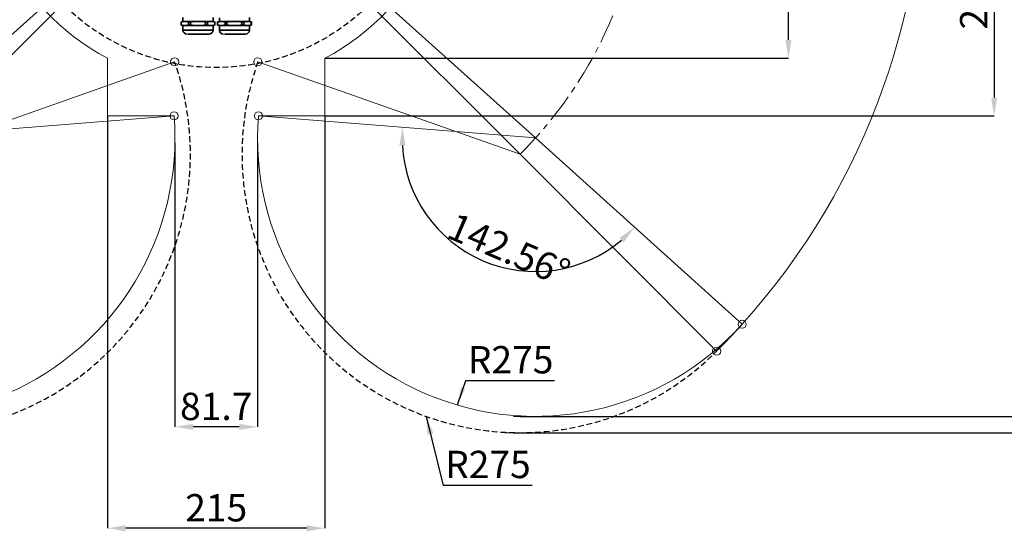
# Model space of a CAD drawing. Units: millimetres. Extents: x -161 to 989, y -253 to 587.
# Drawn here: x 429 to 646, y -47 to 65 of the extents above; entities that cross this region are included whole.
import ezdxf

# ---------------------------------------------------------------- set-up
doc = ezdxf.new("R2010")
doc.units = ezdxf.units.MM
doc.header["$PDSIZE"] = -1
doc.linetypes.add('CENTER', pattern=[10.16, 6.35, -1.27, 1.27, -1.27])
doc.linetypes.add('HIDDEN', pattern=[1.905, 1.27, -0.635])
doc.layers.add('粗实线_', color=7, linetype='Continuous', lineweight=35)
doc.layers.add('细实线_', color=7, linetype='Continuous')
doc.styles.add('SLDTEXTSTYLE1', font='TXT', dxfattribs={"width": 0.605})
doc.dimstyles.new('SLDDIMSTYLE11', dxfattribs={"dimtxt": 0.18, "dimasz": 4, "dimexe": 0, "dimexo": 0.0625, "dimgap": 0, "dimtad": 0, "dimtih": 1, "dimtoh": 1, "dimdec": 0, "dimrnd": 1e-09, "dimzin": 0, "dimdsep": 46, "dimtxsty": 'Standard', "dimsah": 1, "dimcen": 0.09, "dimadec": 0, "dimazin": 0, "dimtfac": 4, "dimtdec": 0, "dimtofl": 0, "dimtmove": 0, "dimatfit": 3, "dimfxl": 1, "dimfrac": 2, "dimtolj": 1, "dimtzin": 0, "dimarcsym": 0})
doc.dimstyles.new('SLDDIMSTYLE12', dxfattribs={"dimtxt": 6, "dimasz": 4, "dimexe": 0, "dimexo": 0.0625, "dimgap": 1.5, "dimtad": 1, "dimdec": 4, "dimlfac": 4.5, "dimzin": 12, "dimdsep": 46, "dimtxsty": 'SLDTEXTSTYLE1', "dimsah": 1, "dimcen": 0.09, "dimazin": 3, "dimtfac": 1, "dimtdec": 3, "dimtofl": 0, "dimtmove": 0, "dimatfit": 3, "dimfxl": 1, "dimfrac": 2, "dimtolj": 1, "dimtzin": 12, "dimarcsym": 0})
doc.dimstyles.new('SLDDIMSTYLE13', dxfattribs={"dimtxt": 6, "dimasz": 4, "dimexe": 0, "dimexo": 0.0625, "dimgap": 1.5, "dimtad": 1, "dimdec": 1, "dimlfac": 4.5, "dimrnd": 1e-09, "dimzin": 12, "dimdsep": 46, "dimtxsty": 'SLDTEXTSTYLE1', "dimsah": 1, "dimcen": 0.09, "dimadec": 0, "dimazin": 3, "dimtfac": 1, "dimtdec": 3, "dimtofl": 0, "dimtmove": 0, "dimatfit": 3, "dimfxl": 1, "dimfrac": 2, "dimtolj": 1, "dimtzin": 12, "dimarcsym": 0})
doc.dimstyles.new('SLDDIMSTYLE14', dxfattribs={"dimtxt": 6, "dimasz": 4, "dimexe": 0, "dimexo": 0.0625, "dimgap": 1.5, "dimtad": 1, "dimdec": 1, "dimlfac": 4.5, "dimrnd": 1e-09, "dimzin": 12, "dimdsep": 46, "dimtxsty": 'SLDTEXTSTYLE1', "dimsah": 1, "dimcen": 0.09, "dimadec": 0, "dimazin": 3, "dimtfac": 1, "dimtdec": 3, "dimtmove": 0, "dimatfit": 0, "dimfxl": 1, "dimfrac": 2, "dimtolj": 1, "dimtzin": 12, "dimarcsym": 0})

# ---------------------------------------------------------------- blocks, each defined once
blk = doc.blocks.new('*D122')
at = {"layer": 'Defpoints', "color": 0}
for p in [(472.45, 257.81), (491.54, 122.02), (472.45, 102.26), (472.45, 102.26), (542.64, 39.06)]:
    blk.add_point(p, dxfattribs=at)
at = {"layer": '细实线_', "color": 0, "lineweight": -2}
blk.add_arc((472.45, 102.26), 27.47, 326.3498, 81.6502, dxfattribs=at)
at = {"layer": '细实线_', "color": 0}
for points in [[(476.49, 130.1), (476.39, 128.77), (472.45, 129.73)], [(494.79, 87.44), (495.85, 86.63), (492.87, 83.88)]]:
    blk.add_solid(points, dxfattribs=at)
at = {"layer": '细实线_', "color": 0, "insert": (502.19, 121.46), "char_height": 6, "attachment_point": 1, "rotation": 294, "style": 'SLDTEXTSTYLE1'}
blk.add_mtext('\\A1;132%%d', dxfattribs=at)
blk = doc.blocks.new('*D124')
at = {"layer": 'Defpoints', "color": 0}
for p in [(472.45, 102.26), (539.23, -22.05), (664.9, -22.05)]:
    blk.add_point(p, dxfattribs=at)
at = {"layer": '细实线_', "color": 0, "lineweight": -2}
for p, q in [((472.51, 102.26), (664.9, 102.26)), ((664.9, 98.26), (664.9, -18.05)), ((539.3, -22.05), (664.9, -22.05))]:
    blk.add_line(p, q, dxfattribs=at)
at = {"layer": '细实线_', "color": 0}
for points in [[(665.57, 98.26), (664.24, 98.26), (664.9, 102.26)], [(664.24, -18.05), (665.57, -18.05), (664.9, -22.05)]]:
    blk.add_solid(points, dxfattribs=at)
at = {"layer": '细实线_', "color": 0, "insert": (657.4, 40.11), "char_height": 6, "attachment_point": 2, "rotation": 90, "style": 'SLDTEXTSTYLE1'}
blk.add_mtext('\\A1;559.4', dxfattribs=at)
blk = doc.blocks.new('*D125')
at = {"layer": 'Defpoints', "color": 0}
for p in [(472.45, 102.26), (537.81, -25.63), (750.22, -25.63)]:
    blk.add_point(p, dxfattribs=at)
at = {"layer": '细实线_', "color": 0, "lineweight": -2}
for p, q in [((472.51, 102.26), (750.22, 102.26)), ((750.22, 98.26), (750.22, -21.63)), ((537.88, -25.63), (750.22, -25.63))]:
    blk.add_line(p, q, dxfattribs=at)
at = {"layer": '细实线_', "color": 0}
for points in [[(750.89, 98.26), (749.55, 98.26), (750.22, 102.26)], [(749.55, -21.63), (750.89, -21.63), (750.22, -25.63)]]:
    blk.add_solid(points, dxfattribs=at)
at = {"layer": '细实线_', "color": 0, "insert": (742.72, 38.31), "char_height": 6, "attachment_point": 2, "rotation": 90, "style": 'SLDTEXTSTYLE1'}
blk.add_mtext('\\A1;575.5', dxfattribs=at)
blk = doc.blocks.new('*D126')
at = {"layer": 'Defpoints', "color": 0}
for p in [(472.45, 102.26), (496.34, 43.93), (643.44, 43.93)]:
    blk.add_point(p, dxfattribs=at)
at = {"layer": '细实线_', "color": 0, "lineweight": -2}
for p, q in [((472.51, 102.26), (643.44, 102.26)), ((643.44, 98.26), (643.44, 47.93)), ((496.4, 43.93), (643.44, 43.93))]:
    blk.add_line(p, q, dxfattribs=at)
at = {"layer": '细实线_', "color": 0}
for points in [[(644.11, 98.26), (642.78, 98.26), (643.44, 102.26)], [(642.78, 47.93), (644.11, 47.93), (643.44, 43.93)]]:
    blk.add_solid(points, dxfattribs=at)
at = {"layer": '细实线_', "color": 0, "insert": (635.94, 73.09), "char_height": 6, "attachment_point": 2, "rotation": 90, "style": 'SLDTEXTSTYLE1'}
blk.add_mtext('\\A1;262.5', dxfattribs=at)
blk = doc.blocks.new('*D127')
at = {"layer": 'Defpoints', "color": 0}
for p in [(472.45, 102.26), (598.23, 102.26), (496.34, 56.58)]:
    blk.add_point(p, dxfattribs=at)
at = {"layer": '细实线_', "color": 0, "lineweight": -2}
for p, q in [((472.51, 102.26), (598.23, 102.26)), ((598.23, 60.58), (598.23, 98.26)), ((496.4, 56.58), (598.23, 56.58))]:
    blk.add_line(p, q, dxfattribs=at)
at = {"layer": '细实线_', "color": 0}
for points in [[(598.9, 98.26), (597.57, 98.26), (598.23, 102.26)], [(597.57, 60.58), (598.9, 60.58), (598.23, 56.58)]]:
    blk.add_solid(points, dxfattribs=at)
at = {"layer": '细实线_', "color": 0, "insert": (590.73, 79.42), "char_height": 6, "attachment_point": 2, "rotation": 90, "style": 'SLDTEXTSTYLE1'}
blk.add_mtext('\\A1;205.6', dxfattribs=at)
blk = doc.blocks.new('*D128')
at = {"layer": 'Defpoints', "color": 0}
for p in [(448.56, 43.93), (496.34, 43.93), (448.56, -46.61)]:
    blk.add_point(p, dxfattribs=at)
at = {"layer": '细实线_', "color": 0, "lineweight": -2}
for p, q in [((448.56, 43.86), (448.56, -46.61)), ((496.34, 43.86), (496.34, -46.61)), ((492.34, -46.61), (452.56, -46.61))]:
    blk.add_line(p, q, dxfattribs=at)
at = {"layer": '细实线_', "color": 0}
for points in [[(452.56, -45.95), (452.56, -47.28), (448.56, -46.61)], [(492.34, -47.28), (492.34, -45.95), (496.34, -46.61)]]:
    blk.add_solid(points, dxfattribs=at)
at = {"layer": '细实线_', "color": 0, "insert": (472.45, -39.11), "char_height": 6, "attachment_point": 2, "style": 'SLDTEXTSTYLE1'}
blk.add_mtext('\\A1;215', dxfattribs=at)
blk = doc.blocks.new('*D129')
at = {"layer": 'Defpoints', "color": 0}
for p in [(463.38, 38.03), (481.53, 38.03), (463.38, -24.36)]:
    blk.add_point(p, dxfattribs=at)
at = {"layer": '细实线_', "color": 0, "lineweight": -2}
for p, q in [((463.38, 37.97), (463.38, -24.36)), ((481.53, 37.97), (481.53, -24.36)), ((477.53, -24.36), (467.38, -24.36))]:
    blk.add_line(p, q, dxfattribs=at)
at = {"layer": '细实线_', "color": 0}
for points in [[(467.38, -23.7), (467.38, -25.03), (463.38, -24.36)], [(477.53, -25.03), (477.53, -23.7), (481.53, -24.36)]]:
    blk.add_solid(points, dxfattribs=at)
at = {"layer": '细实线_', "color": 0, "insert": (472.45, -16.86), "char_height": 6, "attachment_point": 2, "style": 'SLDTEXTSTYLE1'}
blk.add_mtext('\\A1;81.7', dxfattribs=at)
blk = doc.blocks.new('*D133')
at = {"layer": 'Defpoints', "color": 0}
for p in [(472.45, 257.81), (453.37, 122.02), (472.45, 102.26), (472.45, 102.26), (402.27, 39.06)]:
    blk.add_point(p, dxfattribs=at)
at = {"layer": '细实线_', "color": 0, "lineweight": -2}
blk.add_arc((472.45, 102.26), 27.47, 98.3498, 213.6502, dxfattribs=at)
at = {"layer": '细实线_', "color": 0}
for points in [[(468.51, 128.77), (468.41, 130.1), (472.45, 129.73)], [(449.06, 86.63), (450.11, 87.44), (452.04, 83.88)]]:
    blk.add_solid(points, dxfattribs=at)
at = {"layer": '细实线_', "color": 0, "insert": (438.29, 111.51), "char_height": 6, "attachment_point": 1, "rotation": 66, "style": 'SLDTEXTSTYLE1'}
blk.add_mtext('\\A1;132%%d', dxfattribs=at)
blk = doc.blocks.new('*D134')
at = {"layer": 'Defpoints', "color": 0}
for p in [(472.45, 102.26), (472.45, 102.26), (499.34, 76.29), (542.64, 39.06), (539.23, 35.48)]:
    blk.add_point(p, dxfattribs=at)
at = {"layer": '细实线_', "color": 0, "lineweight": -2}
for start, end in [(324.1346, 330.2692), (302.7308, 308.8654)]:
    blk.add_arc((472.45, 102.26), 37.38, start, end, dxfattribs=at)
at = {"layer": '细实线_', "color": 0}
for points in [[(502.22, 80.78), (503.26, 79.94), (500.23, 77.25)], [(496.35, 72.66), (495.46, 73.65), (498.88, 75.83)]]:
    blk.add_solid(points, dxfattribs=at)
at = {"layer": '细实线_', "color": 0, "insert": (498.14, 85.85), "char_height": 6, "attachment_point": 1, "rotation": 68.8764, "style": 'SLDTEXTSTYLE1'}
blk.add_mtext('* \\A1;3%%d', dxfattribs=at)
blk = doc.blocks.new('*D135')
at = {"layer": 'Defpoints', "color": 0}
for p in [(472.45, 102.26), (472.45, 102.26), (444.96, 75.71), (402.27, 39.06), (405.67, 35.48)]:
    blk.add_point(p, dxfattribs=at)
at = {"layer": '细实线_', "color": 0, "lineweight": -2}
for start, end in [(210.0003, 216.0001), (230.9999, 236.9997)]:
    blk.add_arc((472.45, 102.26), 38.22, start, end, dxfattribs=at)
at = {"layer": '细实线_', "color": 0}
for points in [[(441.02, 79.38), (442.05, 80.22), (444.05, 76.69)], [(448.85, 73.05), (447.96, 72.06), (445.43, 75.24)]]:
    blk.add_solid(points, dxfattribs=at)
at = {"layer": '细实线_', "color": 0, "insert": (442.13, 94.48), "char_height": 6, "attachment_point": 1, "rotation": 295.5278, "style": 'SLDTEXTSTYLE1'}
blk.add_mtext('* \\A1;3%%d', dxfattribs=at)
blk = doc.blocks.new('*D136')
at = {"layer": 'Defpoints', "color": 0}
for p in [(481.72, 43.93), (542.64, 39.06), (542.64, 39.06), (542.88, 9.75), (588.05, -1.83)]:
    blk.add_point(p, dxfattribs=at)
at = {"layer": '细实线_', "color": 0, "lineweight": -2}
blk.add_arc((542.64, 39.06), 29.32, 183.26, 310.1764, dxfattribs=at)
at = {"layer": '细实线_', "color": 0}
for points in [[(514.04, 37.39), (512.7, 37.4), (513.41, 41.4)], [(562.02, 16.18), (561.09, 17.14), (564.42, 19.45)]]:
    blk.add_solid(points, dxfattribs=at)
at = {"layer": '细实线_', "color": 0, "insert": (525.12, 22.85), "char_height": 6, "attachment_point": 1, "rotation": 336.7182, "style": 'SLDTEXTSTYLE1'}
blk.add_mtext('\\A1;142.56%%d', dxfattribs=at)
blk = doc.blocks.new('*D137')
at = {"layer": 'Defpoints', "color": 0}
for p in [(463.18, 43.93), (402.27, 39.06), (402.27, 39.06), (402.09, 18.1), (356.85, -1.83)]:
    blk.add_point(p, dxfattribs=at)
at = {"layer": '细实线_', "color": 0, "lineweight": -2}
blk.add_arc((402.27, 39.06), 20.96, 232.9508, 353.6128, dxfattribs=at)
at = {"layer": '细实线_', "color": 0}
for points in [[(423.76, 36.72), (422.43, 36.74), (423.16, 40.73)], [(390.09, 22.83), (389.19, 21.84), (386.69, 25.04)]]:
    blk.add_solid(points, dxfattribs=at)
at = {"layer": '细实线_', "color": 0, "insert": (398.69, 22.87), "char_height": 6, "attachment_point": 1, "rotation": 23.2818, "style": 'SLDTEXTSTYLE1'}
blk.add_mtext('\\A1;142.56%%d', dxfattribs=at)
blk = doc.blocks.new('SW_NOTE_5')
at = {"layer": '细实线_', "color": 0}
blk.add_line((19.58, 0), (0, 0), dxfattribs=at)
at = {"layer": '细实线_', "color": 0, "insert": (0.41, 7.62), "char_height": 6, "attachment_point": 1, "style": 'SLDTEXTSTYLE1'}
blk.add_mtext('R275', dxfattribs=at)
blk = doc.blocks.new('SW_NOTE_6')
at = {"layer": '细实线_', "color": 0}
blk.add_line((19.58, 0), (0, 0), dxfattribs=at)
at = {"layer": '细实线_', "color": 0, "insert": (0.49, 7.64), "char_height": 6, "attachment_point": 1, "style": 'SLDTEXTSTYLE1'}
blk.add_mtext('R275', dxfattribs=at)

msp = doc.modelspace()

# ---------------------------------------------------------------- linework, layer by layer
at = {"color": 7, "linetype": 'Continuous', "lineweight": 35}
for p, q in [((465.14100103, 65.48007564), (465.14100103, 64.63634249)), ((471.76322299, 64.63634249), (471.76322299, 65.48007564)), ((473.14100103, 65.41406778), (473.14100103, 64.63634249)), ((479.76322299, 64.63634249), (479.76322299, 65.48007564)), ((465.14100115, 64.63634249), (464.72988979, 64.52618553)), ((464.72988979, 64.52618553), (464.72988979, 63.8568992)), ((464.72988979, 64.52618553), (464.73713558, 64.52618553)), ((464.72988979, 63.8568992), (465.1410009, 63.74674231)), ((464.72988979, 63.8568992), (464.73713558, 63.8568992)), ((464.73713558, 64.52618553), (464.73713558, 63.8568992)), ((465.1410009, 63.74674231), (465.1410009, 62.74674231)), ((465.42640822, 63.74674231), (465.1410009, 63.74674231)), ((465.14100115, 64.63634249), (465.42640834, 64.63634249)), ((471.76322312, 63.74674231), (465.42640822, 63.74674231)), ((465.42640834, 64.63634249), (471.76322287, 64.63634249)), ((466.39358575, 64.52618553), (466.79566184, 64.52618553)), ((466.39358575, 64.52618553), (466.39358575, 63.8568992)), ((466.39358575, 63.8568992), (466.79566184, 63.8568992)), ((466.79566184, 64.52618553), (466.79566184, 63.8568992)), ((470.10856218, 64.52618553), (470.51063827, 64.52618553)), ((470.10856218, 64.52618553), (470.10856218, 63.8568992)), ((470.10856218, 63.8568992), (470.51063827, 63.8568992)), ((470.51063827, 64.52618553), (470.51063827, 63.8568992)), ((472.17433423, 64.52618553), (471.76322287, 64.63634249)), ((471.76322312, 63.74674231), (472.17433423, 63.8568992)), ((471.76322312, 62.74674231), (471.76322312, 63.74674231)), ((472.16708844, 64.52618553), (472.17433423, 64.52618553)), ((472.16708844, 64.52618553), (472.16708844, 63.8568992)), ((472.16708844, 63.8568992), (472.17433423, 63.8568992)), ((472.17433423, 63.8568992), (472.17433423, 64.52618553)), ((473.14100115, 64.63634249), (472.72988979, 64.52618553)), ((472.72988979, 64.52618553), (472.72988979, 63.8568992)), ((472.72988979, 64.52618553), (472.73713558, 64.52618553)), ((472.72988979, 63.8568992), (473.1410009, 63.74674231)), ((472.72988979, 63.8568992), (472.73713558, 63.8568992)), ((472.73713558, 64.52618553), (472.73713558, 63.8568992)), ((473.1410009, 63.74674231), (473.1410009, 62.74674231)), ((473.42640822, 63.74674231), (473.1410009, 63.74674231)), ((473.14100115, 64.63634249), (473.42640834, 64.63634249)), ((479.76322312, 63.74674231), (473.42640822, 63.74674231)), ((473.42640834, 64.63634249), (479.76322287, 64.63634249)), ((474.39358575, 64.52618553), (474.79566184, 64.52618553)), ((474.39358575, 64.52618553), (474.39358575, 63.8568992)), ((474.39358575, 63.8568992), (474.79566184, 63.8568992)), ((474.79566184, 64.52618553), (474.79566184, 63.8568992)), ((478.10856218, 64.52618553), (478.51063827, 64.52618553)), ((478.10856218, 64.52618553), (478.10856218, 63.8568992)), ((478.10856218, 63.8568992), (478.51063827, 63.8568992)), ((478.51063827, 64.52618553), (478.51063827, 63.8568992)), ((480.17433423, 64.52618553), (479.76322287, 64.63634249)), ((479.76322312, 63.74674231), (480.17433423, 63.8568992)), ((479.76322312, 62.74674231), (479.76322312, 63.74674231)), ((480.16708844, 64.52618553), (480.17433423, 64.52618553)), ((480.16708844, 64.52618553), (480.16708844, 63.8568992)), ((480.16708844, 63.8568992), (480.17433423, 63.8568992)), ((480.17433423, 63.8568992), (480.17433423, 64.52618553))]:
    msp.add_line(p, q, dxfattribs=at)
at = {"color": 8, "linetype": 'Continuous', "lineweight": 35}
for p, q in [((465.42640822, 62.74674231), (465.1410009, 62.74674231)), ((471.76322312, 62.74674231), (465.42640822, 62.74674231)), ((473.42640822, 62.74674231), (473.1410009, 62.74674231)), ((479.76322312, 62.74674231), (473.42640822, 62.74674231))]:
    msp.add_line(p, q, dxfattribs=at)
at = {"lineweight": 18}
msp.add_arc((472.45211201, 102.25851223), 155.55555556, 318, 222, dxfattribs=at)
at = {"color": 7, "linetype": 'Continuous', "lineweight": 35}
for centre, start, end in [((466.02988979, 62.74674231), 180, 269.9999999999), ((470.87433423, 62.74674231), 270.0000000001, 360), ((474.02988979, 62.74674231), 180, 269.9999999999), ((478.87433423, 62.74674231), 270.0000000001, 360)]:
    msp.add_arc(centre, 0.88888889, start, end, dxfattribs=at)
at = {"linetype": 'HIDDEN', "lineweight": 25}
for centre, start, end in [((405.6698049, 35.47620511), 225, 19.4), ((539.23441912, 35.47620511), 160.6, 315)]:
    msp.add_arc(centre, 61.11111111, start, end, dxfattribs=at)
at = {"color": 7, "linetype": 'Continuous', "lineweight": 35}
for points, knots in [([(464.73713558, 64.52618553), (464.95422007, 64.56826997), (465.3378817, 64.6426474), (465.89236334, 64.62820494), (466.22618871, 64.56025772), (466.39358575, 64.52618553)], [0, 0, 0, 0, 0.3938338402, 0.6960374384, 1, 1, 1, 1]), ([(464.73713558, 63.8568992), (464.95422007, 63.81481475), (465.3378817, 63.74043732), (465.89236334, 63.75487979), (466.22618871, 63.82282701), (466.39358575, 63.8568992)], [0, 0, 0, 0, 0.3938338402, 0.6960374384, 1, 1, 1, 1]), ([(466.79566184, 64.52618553), (467.34366234, 64.57802609), (468.44791336, 64.68248767), (469.55226232, 64.5785451), (470.10856218, 64.52618553)], [0, 0, 0, 0, 0.4962644277, 1, 1, 1, 1]), ([(466.79566184, 63.8568992), (467.34366234, 63.80505863), (468.44791336, 63.70059705), (469.55226232, 63.80453963), (470.10856218, 63.8568992)], [0, 0, 0, 0, 0.4962644277, 1, 1, 1, 1]), ([(470.51063827, 64.52618553), (470.78463852, 64.57802609), (471.33676403, 64.68248767), (471.88893851, 64.5785451), (472.16708844, 64.52618553)], [0, 0, 0, 0, 0.4962644277, 1, 1, 1, 1]), ([(470.51063827, 63.8568992), (470.78463852, 63.80505863), (471.33676403, 63.70059705), (471.88893851, 63.80453963), (472.16708844, 63.8568992)], [0, 0, 0, 0, 0.4962644277, 1, 1, 1, 1]), ([(472.73713558, 64.52618553), (472.95422007, 64.56826997), (473.3378817, 64.6426474), (473.89236334, 64.62820494), (474.22618871, 64.56025772), (474.39358575, 64.52618553)], [0, 0, 0, 0, 0.3938338402, 0.6960374384, 1, 1, 1, 1]), ([(472.73713558, 63.8568992), (472.95422007, 63.81481475), (473.3378817, 63.74043732), (473.89236334, 63.75487979), (474.22618871, 63.82282701), (474.39358575, 63.8568992)], [0, 0, 0, 0, 0.39383384018, 0.69603743839, 1, 1, 1, 1]), ([(474.79566184, 64.52618553), (475.34366234, 64.57802609), (476.44791336, 64.68248767), (477.55226232, 64.5785451), (478.10856218, 64.52618553)], [0, 0, 0, 0, 0.4962644277, 1, 1, 1, 1]), ([(474.79566184, 63.8568992), (475.34366234, 63.80505863), (476.44791336, 63.70059705), (477.55226232, 63.80453963), (478.10856218, 63.8568992)], [0, 0, 0, 0, 0.4962644277, 1, 1, 1, 1]), ([(478.51063827, 64.52618553), (478.78463852, 64.57802609), (479.33676403, 64.68248767), (479.88893851, 64.5785451), (480.16708844, 64.52618553)], [0, 0, 0, 0, 0.4962644277, 1, 1, 1, 1]), ([(478.51063827, 63.8568992), (478.78463852, 63.80505863), (479.33676403, 63.70059705), (479.88893851, 63.80453963), (480.16708844, 63.8568992)], [0, 0, 0, 0, 0.4962644277, 1, 1, 1, 1]), ([(466.2386777, 61.85785342), (466.3058624, 61.85785342), (466.44425615, 61.85785342), (466.7507603, 61.85785342), (467.1312772, 61.85785342), (467.57651397, 61.85785342), (468.05820237, 61.85785342), (468.54625107, 61.85785342), (469.01148948, 61.85785342), (469.44141138, 61.85785342), (469.83769875, 61.85785342), (470.19735397, 61.85785342), (470.50333595, 61.85785342), (470.72707686, 61.85785342), (470.85701055, 61.85785342), (470.86348316, 61.85785342), (470.86631838, 61.85785342)], [0, 0, 0, 0, 0.06720464988, 0.13843483207, 0.21262633395, 0.28839228594, 0.36415823794, 0.43834973982, 0.50957992201, 0.57678457189, 0.64398922177, 0.71521940395, 0.78941090583, 0.86517685783, 0.94094280983, 1, 1, 1, 1]), ([(474.2386777, 61.85785342), (474.3058624, 61.85785342), (474.44425615, 61.85785342), (474.7507603, 61.85785342), (475.1312772, 61.85785342), (475.57651397, 61.85785342), (476.05820237, 61.85785342), (476.54625107, 61.85785342), (477.01148948, 61.85785342), (477.44141138, 61.85785342), (477.83769875, 61.85785342), (478.19735397, 61.85785342), (478.50333595, 61.85785342), (478.72707686, 61.85785342), (478.85701055, 61.85785342), (478.86348316, 61.85785342), (478.86631838, 61.85785342)], [0, 0, 0, 0, 0.0672046499, 0.1384348321, 0.2126263339, 0.2883922859, 0.3641582379, 0.4383497398, 0.509579922, 0.5767845719, 0.6439892218, 0.715219404, 0.7894109058, 0.8651768578, 0.9409428098, 1, 1, 1, 1])]:
    msp.add_open_spline(points, degree=3, knots=knots, dxfattribs=at)
at = {"layer": '粗实线_', "color": 7, "linetype": 'Continuous', "lineweight": 18}
msp.add_line((448.56322312, 56.5755944), (448.56322312, 43.92517889), dxfattribs=at)
at = {"layer": '粗实线_', "lineweight": 18}
for p, q in [((496.3410009, 56.5755944), (496.3410009, 43.92517889)), ((448.56322312, 43.92517889), (463.1835788, 43.92517889)), ((481.72064522, 43.92517889), (496.3410009, 43.92517889))]:
    msp.add_line(p, q, dxfattribs=at)
for centre, radius, start, end in [((472.45211201, 102.25851223), 51.55199311, 297.6063396759, 242.3936603241), ((402.26621183, 39.06284385), 61.11111111, 222, 4.6004176058), ((542.63801219, 39.06284385), 61.11111111, 175.4364098956, 318)]:
    msp.add_arc(centre, radius, start, end, dxfattribs=at)
at = {"layer": '细实线_', "color": 7, "linetype": 'Continuous', "lineweight": 18}
for p, q in [((472.45211201, 102.25851223), (402.26621183, 39.06284385)), ((472.45211201, 102.25851223), (405.6698049, 35.47620511)), ((405.6698049, 35.47620511), (463.31118955, 55.77494095)), ((402.26621183, 39.06284385), (463.1835788, 43.92517889))]:
    msp.add_line(p, q, dxfattribs=at)
at = {"layer": '细实线_', "linetype": 'Continuous', "lineweight": 18}
for p, q in [((472.45211201, 102.25851223), (542.63801219, 39.06284385)), ((472.45211201, 102.25851223), (539.23441912, 35.47620511)), ((539.23441912, 35.47620511), (481.59303447, 55.77494095)), ((542.63801219, 39.06284385), (588.05241819, -1.82847099)), ((539.23441912, 35.47620511), (582.44650019, -7.73587596))]:
    msp.add_line(p, q, dxfattribs=at)
at = {"layer": '细实线_', "lineweight": 18}
for p, q in [((542.63801219, 39.06284385), (481.72064522, 43.92517889)), ((463.37732294, 39.06284385), (463.37732294, 38.02967838)), ((481.52690108, 39.51269732), (481.52690108, 38.02967838)), ((537.81431575, -22.04826726), (539.23441912, -22.04826726)), ((535.94908901, -25.634906), (537.81431575, -25.634906))]:
    msp.add_line(p, q, dxfattribs=at)
at = {"layer": '细实线_'}
msp.add_line((527.25155849, -14.26083151), (525.44689054, -19.58042719), dxfattribs=at)
at = {"layer": '细实线_', "linetype": 'HIDDEN', "lineweight": 25}
msp.add_circle((472.45211201, 102.25851223), 47.7425667, dxfattribs=at)
at = {"layer": '细实线_', "color": 7, "linetype": 'Continuous', "lineweight": 18}
for centre in [(463.31118955, 55.77494095), (463.1835788, 43.92517889)]:
    msp.add_circle(centre, 0.88888889, dxfattribs=at)
at = {"layer": '细实线_', "lineweight": 18}
for centre in [(481.59303447, 55.77494095), (481.72064522, 43.92517889), (588.05241819, -1.82847099), (582.44650019, -7.73587596)]:
    msp.add_circle(centre, 0.88888889, dxfattribs=at)
at = {"layer": '细实线_', "linetype": 'CENTER', "lineweight": 18}
msp.add_arc((472.45211201, 102.25851223), 94.44444444, 315, 225, dxfattribs=at)
at = {"layer": '细实线_', "lineweight": 18}
msp.add_arc((472.45211201, 102.25851223), 155.55555556, 315, 318, dxfattribs=at)
at = {"layer": '细实线_'}
msp.add_solid([(525.44689054, -19.58042719), (527.20544611, -15.95310278), (526.25845685, -15.63183755)], dxfattribs=at)

# ---------------------------------------------------------------- block references
for name, p in [('SW_NOTE_6', (527.25155849, -14.26083151)), ('SW_NOTE_5', (522.34725227, -37.22733869))]:
    msp.add_blockref(name, p, dxfattribs=at)

# ---------------------------------------------------------------- dimensions: what is measured, and where the dimension line sits
for base, line1, line2, picture, middle in [((453.36850059, 122.02017035), ((472.45211201, 257.81406778), (472.45211201, 102.25851223)), ((402.26621183, 39.06284385), (472.45211201, 102.25851223)), '*D133', (447.35524819, 113.43235591)), ((491.53572343, 122.02017035), ((542.63801219, 39.06284385), (472.45211201, 102.25851223)), ((472.45211201, 257.81406778), (472.45211201, 102.25851223)), '*D122', (497.54897583, 113.43235591)), ((402.09105487, 18.10325369), ((356.85180582, -1.82847099), (402.26621183, 39.06284385)), ((463.1835788, 43.92517889), (402.26621183, 39.06284385)), '*D137', (410.5508558, 19.80927862)), ((542.88300006, 9.74716453), ((481.72064522, 43.92517889), (542.63801219, 39.06284385)), ((588.05241819, -1.82847099), (542.63801219, 39.06284385)), '*D136', (531.05047808, 12.13334095))]:
    dim = msp.add_angular_dim_2l(base=base, line1=line1, line2=line2, dimstyle='SLDDIMSTYLE12', dxfattribs=at)
    dim.commit()
    dim.dimension.update_dxf_attribs({"geometry": picture, "text_midpoint": middle, "dimtype": 162})
for base, line1, line2, picture, middle in [((444.96214737, 75.71176195), ((402.26621183, 39.06284385), (472.45211201, 102.25851223)), ((405.6698049, 35.47620511), (472.45211201, 102.25851223)), '*D135', (437.96729573, 85.78958534)), ((499.33893913, 76.29420508), ((539.23441912, 35.47620511), (472.45211201, 102.25851223)), ((542.63801219, 39.06284385), (472.45211201, 102.25851223)), '*D134', (507.31765832, 88.78853084))]:
    dim = msp.add_angular_dim_2l(base=base, line1=line1, line2=line2, text='* <>', dimstyle='SLDDIMSTYLE12', dxfattribs=at)
    dim.commit()
    dim.dimension.update_dxf_attribs({"geometry": picture, "text_midpoint": middle, "dimtype": 162})
for base, p1, p2, angle, picture, middle in [((664.90383541, -22.04826726), (472.45211201, 102.25851223), (539.23441912, -22.04826726), 90, '*D124', (664.90383541, 40.10512248)), ((750.22106925, -25.634906), (472.45211201, 102.25851223), (537.81431575, -25.634906), 90, '*D125', (750.22106925, 38.31180311)), ((643.4428771, 43.92517889), (472.45211201, 102.25851223), (496.3410009, 43.92517889), 90, '*D126', (643.4428771, 73.09184556)), ((598.2342391, 102.25851223), (496.3410009, 56.5755944), (472.45211201, 102.25851223), 90, '*D127', (598.2342391, 79.41705331)), ((448.56322312, -46.61213934), (496.3410009, 43.92517889), (448.56322312, 43.92517889), 0, '*D128', (472.45211201, -46.61213934))]:
    dim = msp.add_linear_dim(base=base, p1=p1, p2=p2, angle=angle, dimstyle='SLDDIMSTYLE13', dxfattribs=at)
    dim.commit()
    dim.dimension.update_dxf_attribs({"geometry": picture, "text_midpoint": middle, "dimtype": 160})
dim = msp.add_linear_dim(base=(463.37732294, -24.36371), p1=(481.52690108, 38.02967838), p2=(463.37732294, 38.02967838), dimstyle='SLDDIMSTYLE14', dxfattribs=at)
dim.commit()
dim.dimension.update_dxf_attribs({"geometry": '*D129', "text_midpoint": (472.45211201, -24.36371), "dimtype": 160})

# ---------------------------------------------------------------- leaders
msp.add_leader([(518.59508309, -22.04410182), (522.34725227, -37.22733869)], dimstyle='SLDDIMSTYLE11', dxfattribs=at)

doc.saveas('drawing.dxf')
